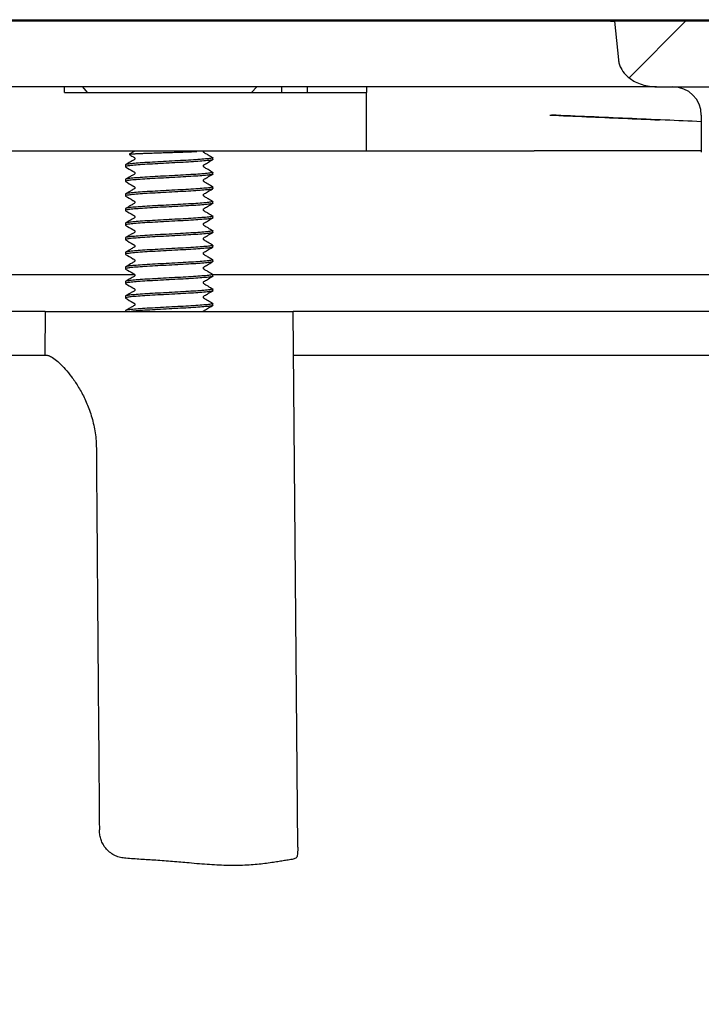
# Model space of a CAD drawing. Units: millimetres. Extents: x 5 to 290, y 5 to 205.
# Drawn here: x 69 to 84, y 57 to 79 of the extents above; entities that cross this region are included whole.
import ezdxf

# ---------------------------------------------------------------- set-up
doc = ezdxf.new("R2010")
doc.units = ezdxf.units.MM
doc.layers.add('DRAWINGS', color=7, linetype='Continuous')

msp = doc.modelspace()

# ---------------------------------------------------------------- hatches: boundary and pattern name
at = {"layer": 'DRAWINGS', "linetype": 'Continuous', "lineweight": 18}
h = msp.add_hatch(dxfattribs=at)
h.set_pattern_fill('ANSI33', color=256, style=0)
edge = h.paths.add_edge_path(flags=0)
edge.add_line((83.1088, 77.7835), (99.8124, 77.7835))
edge.add_spline(control_points=[(99.8124, 77.7835), (99.9244, 77.7835), (100.0378, 77.8006), (100.1443, 77.8349), (100.2418, 77.8663), (100.3361, 77.9128), (100.4182, 77.974), (100.4814, 78.0211), (100.5388, 78.078), (100.5838, 78.1426), (100.6197, 78.1942), (100.6484, 78.252), (100.6658, 78.3124), (100.6741, 78.3413), (100.6799, 78.371), (100.6829, 78.401)], knot_values=[0, 0, 0, 0, 0.0010076, 0.0010076, 0.0010076, 0.0019293, 0.0019293, 0.0019293, 0.0026365, 0.0026365, 0.0026365, 0.0031997, 0.0031997, 0.0031997, 0.0034665, 0.0034665, 0.0034665, 0.0034665], weights=[1, 1, 1, 1, 1, 1, 1, 1, 1, 1, 1, 1, 1, 1, 1, 1], degree=3, periodic=0)
edge.add_line((100.6829, 78.401), (100.772, 79.2835))
edge.add_line((100.772, 79.2835), (82.1492, 79.2835))
edge.add_line((82.1492, 79.2835), (82.2384, 78.401))
edge.add_spline(control_points=[(82.2384, 78.401), (82.2448, 78.3373), (82.2642, 78.2742), (82.293, 78.2171), (82.3216, 78.1603), (82.3599, 78.1078), (82.4037, 78.0617), (82.4664, 77.9959), (82.5421, 77.9412), (82.6228, 77.8991), (82.7232, 77.8467), (82.8344, 77.8121), (82.9464, 77.7955), (83.0001, 77.7875), (83.0545, 77.7835), (83.1088, 77.7835)], knot_values=[0, 0, 0, 0, 0.0005756, 0.0005756, 0.0005756, 0.0011453, 0.0011453, 0.0011453, 0.0019645, 0.0019645, 0.0019645, 0.0029866, 0.0029866, 0.0029866, 0.0034715, 0.0034715, 0.0034715, 0.0034715], weights=[1, 1, 1, 1, 1, 1, 1, 1, 1, 1, 1, 1, 1, 1, 1, 1], degree=3, periodic=0)
h = msp.add_hatch(dxfattribs=at)
h.set_pattern_fill('ANSI33', color=256, angle=90, style=0)
edge = h.paths.add_edge_path(flags=0)
edge.add_line((59.1923, 66.6504), (59.1923, 67.6504))
edge.add_line((59.1923, 67.6504), (58.9211, 67.6504))
edge.add_line((58.9211, 67.6504), (58.9211, 68.317))
edge.add_line((58.9211, 68.317), (59.1923, 68.317))
edge.add_line((59.1923, 68.317), (59.1923, 69.317))
edge.add_line((59.1923, 69.317), (58.9211, 69.317))
edge.add_line((58.9211, 69.317), (58.9211, 69.9837))
edge.add_line((58.9211, 69.9837), (59.1923, 69.9837))
edge.add_line((59.1923, 69.9837), (59.1923, 70.9837))
edge.add_line((59.1923, 70.9837), (58.9211, 70.9837))
edge.add_line((58.9211, 70.9837), (58.9211, 71.6504))
edge.add_line((58.9211, 71.6504), (59.1923, 71.6504))
edge.add_line((59.1923, 71.6504), (59.1923, 72.6502))
edge.add_line((59.1923, 72.6502), (58.319, 72.6502))
edge.add_line((58.319, 72.6502), (58.319, 73.4835))
edge.add_line((58.319, 73.4835), (58.1523, 73.4835))
edge.add_line((58.1523, 73.4835), (54.2948, 77.6202))
edge.add_arc((53.0759, 76.4835), 1.6667, 43, 90)
edge.add_line((53.0759, 78.1502), (49.009, 78.1502))
edge.add_line((49.009, 78.1502), (48.1757, 77.3168))
edge.add_line((48.1757, 77.3168), (48.1757, 76.8168))
edge.add_line((48.1757, 76.8168), (52.8585, 76.8168))
edge.add_arc((52.8585, 75.9835), 0.8333, 43, 90, ccw=False)
edge.add_line((53.4679, 76.5518), (56.9284, 72.8409))
edge.add_arc((56.319, 72.2726), 0.8333, 0, 43, ccw=False)
edge.add_line((57.1523, 72.2726), (57.1523, 71.6502))
edge.add_arc((58.4857, 71.6502), 1.3333, 180, 245.16541)
edge.add_line((57.9257, 70.4401), (57.9257, 65.3168))
edge.add_arc((59.259, 65.3168), 1.3333, 180, 270)
edge.add_line((59.259, 63.9835), (62.259, 63.9835))
edge.add_line((62.259, 63.9835), (62.259, 60.0155))
edge.add_arc((63.5923, 60.0155), 1.3333, 180, 255.81952)
edge.add_arc((62.7757, 56.7837), 2, 0.5, 75.81952, ccw=False)
edge.add_arc((68.7755, 56.8361), 4, 180.5, 265)
edge.add_line((68.4269, 52.8513), (69.8642, 52.7255))
edge.add_arc((69.8061, 52.0614), 0.6667, 0.51156, 85, ccw=False)
edge.add_line((70.4727, 52.0674), (70.5923, 38.6728))
edge.add_line((70.5923, 38.6728), (70.8117, 38.0147))
edge.add_arc((71.286, 38.1728), 0.5, 198.43495, 270)
edge.add_line((71.286, 37.6728), (71.9346, 37.6728))
edge.add_line((71.9346, 37.6728), (71.806, 52.0793))
edge.add_arc((69.8061, 52.0614), 2, 0.51156, 85)
edge.add_line((69.9804, 54.0538), (68.5431, 54.1795))
edge.add_arc((68.7755, 56.8361), 2.6667, 180.5, 265, ccw=False)
edge.add_arc((62.7757, 56.7837), 3.3333, 0.5, 73.85113)
edge.add_line((63.7028, 59.9855), (63.5923, 72.6502))
edge.add_line((63.5923, 72.6502), (62.3257, 72.6502))
edge.add_line((62.3257, 72.6502), (62.3257, 71.6504))
edge.add_line((62.3257, 71.6504), (62.5969, 71.6504))
edge.add_line((62.5969, 71.6504), (62.5969, 70.9837))
edge.add_line((62.5969, 70.9837), (62.3257, 70.9837))
edge.add_line((62.3257, 70.9837), (62.3257, 69.9837))
edge.add_line((62.3257, 69.9837), (62.5969, 69.9837))
edge.add_line((62.5969, 69.9837), (62.5969, 69.317))
edge.add_line((62.5969, 69.317), (62.3257, 69.317))
edge.add_line((62.3257, 69.317), (62.3257, 68.317))
edge.add_line((62.3257, 68.317), (62.5969, 68.317))
edge.add_line((62.5969, 68.317), (62.5969, 67.6504))
edge.add_line((62.5969, 67.6504), (62.3257, 67.6504))
edge.add_line((62.3257, 67.6504), (62.3257, 66.6504))
edge.add_line((62.3257, 66.6504), (62.5969, 66.6504))
edge.add_line((62.5969, 66.6504), (62.5969, 65.9837))
edge.add_line((62.5969, 65.9837), (62.3257, 65.9837))
edge.add_line((62.3257, 65.9837), (62.3257, 64.9837))
edge.add_line((62.3257, 64.9837), (62.5969, 64.9837))
edge.add_line((62.5969, 64.9837), (62.5969, 64.6504))
edge.add_line((62.5969, 64.6504), (61.9257, 64.6504))
edge.add_line((61.9257, 64.6504), (61.9257, 64.6502))
edge.add_line((61.9257, 64.6502), (59.5923, 64.6502))
edge.add_line((59.5923, 64.6502), (59.5923, 64.6504))
edge.add_line((59.5923, 64.6504), (58.9211, 64.6504))
edge.add_line((58.9211, 64.6504), (58.9211, 64.9837))
edge.add_line((58.9211, 64.9837), (59.1923, 64.9837))
edge.add_line((59.1923, 64.9837), (59.1923, 65.9837))
edge.add_line((59.1923, 65.9837), (58.9211, 65.9837))
edge.add_line((58.9211, 65.9837), (58.9211, 66.6504))
edge.add_line((58.9211, 66.6504), (59.1923, 66.6504))

# ---------------------------------------------------------------- linework, layer by layer
at = {"color": 7, "linetype": 'Continuous', "lineweight": 25}
for p, q in [((58.0923, 79.3168), (108.259, 79.3168)), ((81.1453, 79.2835), (63.8511, 79.2835)), ((81.7227, 79.2835), (81.1453, 79.2835)), ((82.0602, 79.2835), (81.7227, 79.2835)), ((82.0602, 79.2835), (82.1492, 79.2835)), ((82.1492, 79.2835), (82.2384, 78.401)), ((100.772, 79.2835), (82.1492, 79.2835)), ((81.1453, 77.7835), (63.8511, 77.7835)), ((69.5757, 77.6502), (69.5757, 77.7835)), ((69.5757, 77.6502), (70.0256, 77.6502)), ((70.1016, 77.6502), (69.993, 77.7835)), ((70.0256, 77.6502), (74.0478, 77.6502)), ((73.9762, 77.7835), (73.8542, 77.6502)), ((74.0478, 77.6502), (76.072, 77.6502)), ((74.537, 77.7835), (74.537, 77.6502)), ((75.1288, 77.6502), (75.1288, 77.7835)), ((76.072, 77.6502), (76.4824, 77.6502)), ((76.4819, 77.7835), (76.4819, 77.6502)), ((76.4824, 76.3168), (76.4824, 77.6502)), ((82.3653, 77.7835), (81.1453, 77.7835)), ((83.1088, 77.7835), (82.3653, 77.7835)), ((83.1088, 77.7835), (99.8124, 77.7835)), ((84.1341, 77.1335), (84.1341, 76.2885)), ((67.7156, 76.3168), (70.0256, 76.3168)), ((70.0256, 76.3168), (74.0478, 76.3168)), ((71.1658, 76.3064), (71.0536, 76.2416)), ((74.0478, 76.3168), (76.072, 76.3168)), ((76.072, 76.3168), (76.4824, 76.3168)), ((76.4824, 76.3168), (76.7444, 76.3168)), ((76.7444, 76.3168), (80.3117, 76.3168)), ((72.9673, 76.1222), (72.9673, 76.1639)), ((70.9673, 75.9972), (70.9673, 75.9556)), ((70.9673, 75.6639), (70.9673, 75.6222)), ((72.9673, 75.7889), (72.9673, 75.8306)), ((72.9673, 75.4556), (72.9673, 75.4972)), ((70.9673, 75.3306), (70.9673, 75.2889)), ((72.9673, 75.1222), (72.9673, 75.1639)), ((70.9673, 74.9972), (70.9673, 74.9556)), ((72.9673, 74.7889), (72.9673, 74.8306)), ((70.9673, 74.6639), (70.9673, 74.6222)), ((72.9673, 74.4556), (72.9673, 74.4972)), ((70.9673, 74.3306), (70.9673, 74.2889)), ((72.9673, 74.1222), (72.9673, 74.1639)), ((70.9673, 73.9972), (70.9673, 73.9556)), ((72.9673, 73.7889), (72.9673, 73.8306)), ((70.9673, 73.6639), (70.9673, 73.6222)), ((71.1783, 73.4835), (61.6852, 73.4835)), ((72.9673, 73.4556), (72.9673, 73.4972)), ((93.5525, 73.4835), (72.9673, 73.4835)), ((70.9673, 73.3306), (70.9673, 73.2889)), ((72.9673, 73.1222), (72.9673, 73.1639)), ((70.9673, 72.9972), (70.9673, 72.9556)), ((72.9673, 72.7889), (72.9673, 72.8306)), ((69.134, 72.6502), (63.5923, 72.6502)), ((69.134, 72.6502), (69.1253, 71.6502)), ((69.134, 72.6502), (74.8007, 72.6502)), ((70.9673, 72.6639), (70.9673, 72.6502)), ((74.9075, 60.4074), (74.8007, 72.6502)), ((91.5507, 72.6502), (74.8007, 72.6502)), ((63.601, 71.6502), (69.165, 71.6502)), ((74.8094, 71.6502), (91.5419, 71.6502))]:
    msp.add_line(p, q, dxfattribs=at)
at = {"color": 7, "linetype": 'Continuous', "lineweight": 25, "flags": 128}
msp.add_lwpolyline([(71.1772, 76.3168), (71.1733, 76.3122), (71.1658, 76.3064)], dxfattribs=at)
at = {"color": 7, "linetype": 'Continuous', "lineweight": 25}
msp.add_arc((83.4841, 77.1335), 0.65, 0, 90, dxfattribs=at)
for points, knots in [([(82.2384, 78.401), (82.2435, 78.3692), (82.2537, 78.3056), (82.3028, 78.1866), (82.387, 78.0705), (82.5044, 77.9685), (82.6307, 77.8902), (82.7789, 77.8297), (82.9432, 77.7905), (83.0545, 77.7858), (83.1088, 77.7835)], [0, 0, 0, 0, 0.0829347, 0.1659468, 0.3302096, 0.4480594, 0.5660419, 0.7128214, 0.8597044, 1, 1, 1, 1]), ([(80.6692, 77.1364), (80.9488, 77.1242), (81.5079, 77.0999), (82.3442, 77.0635), (82.9003, 77.0392), (83.1756, 77.0272)], [0, 0, 0, 0, 0.3355684, 0.6711368, 1, 1, 1, 1]), ([(84.1341, 76.9847), (83.8589, 76.9969), (83.2956, 77.0219), (82.4421, 77.0597), (81.5751, 77.098), (80.9981, 77.1235), (80.7096, 77.1362)], [0, 0, 0, 0, 0.24087455, 0.49294499, 0.7464725, 1, 1, 1, 1]), ([(71.0543, 76.2404), (71.0565, 76.2415), (71.0616, 76.2441), (71.1006, 76.2484), (71.1637, 76.2529), (71.2512, 76.2572), (71.3574, 76.2618), (71.4804, 76.2665), (71.6134, 76.2711), (71.7564, 76.2755), (71.9017, 76.2799), (72.0478, 76.2846), (72.1867, 76.2893), (72.3184, 76.2939), (72.4317, 76.298), (72.5288, 76.3022), (72.5782, 76.305), (72.6032, 76.3064)], [0, 0, 0, 0, 0.0539338, 0.1246201, 0.1973569, 0.2680448, 0.3409304, 0.4092878, 0.4796577, 0.5475289, 0.6174446, 0.6838167, 0.7521958, 0.8172628, 0.8842331, 0.9414227, 1, 1, 1, 1]), ([(72.9656, 76.1608), (72.9303, 76.1814), (72.8723, 76.2153), (72.808, 76.2538), (72.7794, 76.2717), (72.771, 76.2773), (72.7684, 76.2793), (72.7658, 76.2813), (72.763, 76.2837), (72.7607, 76.2861), (72.7589, 76.2882), (72.7576, 76.2898), (72.7564, 76.2915), (72.7549, 76.2939), (72.7532, 76.2972), (72.7518, 76.3013), (72.7506, 76.3076), (72.751, 76.3127), (72.7514, 76.3186), (72.7534, 76.3219), (72.7538, 76.3225)], [0, 0, 0, 0, 0.38272776, 0.62957453, 0.70703647, 0.73699852, 0.7633242, 0.78551703, 0.80357025, 0.81826877, 0.82479091, 0.83104587, 0.83729486, 0.84379592, 0.85836926, 0.87610996, 0.89771669, 0.95380185, 0.99094584, 1, 1, 1, 1]), ([(84.1341, 76.3168), (84.0826, 76.3168), (83.7262, 76.3168), (83.0635, 76.3168), (82.146, 76.3168), (81.2277, 76.3168), (80.617, 76.3168), (80.3117, 76.3168)], [0, 0, 0, 0, 0.0404678, 0.2796165, 0.5187653, 0.7593826, 1, 1, 1, 1]), ([(72.9671, 76.1222), (72.9672, 76.1222), (72.9786, 76.1175), (72.939, 76.1085), (72.8448, 76.0949), (72.6822, 76.0804), (72.4731, 76.0668), (72.2291, 76.0533), (71.9673, 76.0387), (71.7056, 76.0252), (71.4615, 76.0116), (71.2523, 75.9971), (71.0906, 75.9835), (70.9934, 75.97), (70.9555, 75.9588), (70.9733, 75.9528), (70.9772, 75.9515)], [0, 0, 0, 0, 0.0004679, 0.0813311, 0.1621944, 0.2444694, 0.3253326, 0.4061959, 0.4884709, 0.5693342, 0.6501974, 0.7324724, 0.8133357, 0.8941989, 0.9764739, 1, 1, 1, 1]), ([(72.9671, 76.1639), (72.9672, 76.1639), (72.9786, 76.1591), (72.939, 76.1502), (72.8448, 76.1366), (72.6822, 76.1221), (72.4731, 76.1085), (72.2291, 76.0949), (71.9673, 76.0804), (71.7055, 76.0668), (71.4616, 76.0533), (71.2518, 76.0387), (71.0923, 76.0252), (70.9873, 76.0116), (70.9741, 76.002), (70.9675, 75.9972)], [0, 0, 0, 0, 0.0004794, 0.0833306, 0.1661817, 0.2504794, 0.3333306, 0.4161817, 0.5004794, 0.5833306, 0.6661817, 0.7504794, 0.8333306, 0.9161817, 1, 1, 1, 1]), ([(71.0519, 76.2375), (71.0811, 76.2205), (71.1171, 76.1996), (71.154, 76.1784), (71.1639, 76.1727), (71.1731, 76.1679), (71.1786, 76.1621), (71.1844, 76.1485), (71.1836, 76.1344), (71.177, 76.1199), (71.1419, 76.1015), (71.0717, 76.0601), (71.0091, 76.0239), (70.9715, 76.0022)], [0, 0, 0, 0, 0.20458311, 0.25196156, 0.26867324, 0.28154397, 0.3410765, 0.38397166, 0.4353605, 0.49403528, 0.55836376, 0.73488768, 1, 1, 1, 1]), ([(72.9656, 75.8275), (72.9303, 75.8481), (72.8723, 75.882), (72.808, 75.9205), (72.7794, 75.9384), (72.771, 75.944), (72.7684, 75.9459), (72.7658, 75.948), (72.763, 75.9504), (72.7607, 75.9528), (72.7589, 75.9548), (72.7576, 75.9564), (72.7564, 75.9581), (72.7549, 75.9606), (72.7532, 75.9639), (72.7518, 75.9679), (72.7506, 75.9742), (72.7507, 75.9793), (72.7523, 75.9877), (72.7629, 76.0069), (72.7982, 76.0201), (72.8633, 76.0606), (72.9175, 76.0919), (72.9561, 76.1143)], [0, 0, 0, 0, 0.2068823, 0.3403145, 0.3821863, 0.3983822, 0.4126125, 0.4246088, 0.4343674, 0.4423126, 0.4458381, 0.4492192, 0.4525971, 0.4561112, 0.4639888, 0.4735785, 0.4852579, 0.5155746, 0.5356527, 0.5620236, 0.650611, 0.7503838, 1, 1, 1, 1]), ([(70.9703, 75.9515), (71.027, 75.9185), (71.0905, 75.8815), (71.154, 75.8451), (71.1639, 75.8394), (71.1731, 75.8345), (71.1786, 75.8288), (71.1844, 75.8151), (71.1836, 75.8011), (71.177, 75.7866), (71.1419, 75.7681), (71.0717, 75.7267), (71.0091, 75.6906), (70.9715, 75.6689)], [0, 0, 0, 0, 0.3330492, 0.3727756, 0.3867883, 0.3975803, 0.4474978, 0.4834651, 0.5265542, 0.5757526, 0.6296915, 0.7777054, 1, 1, 1, 1]), ([(72.9671, 75.7889), (72.9672, 75.7889), (72.9786, 75.7841), (72.939, 75.7752), (72.8448, 75.7616), (72.6822, 75.7471), (72.4731, 75.7335), (72.2291, 75.7199), (71.9673, 75.7054), (71.7056, 75.6918), (71.4615, 75.6783), (71.2523, 75.6637), (71.0906, 75.6502), (70.9934, 75.6366), (70.9555, 75.6254), (70.9733, 75.6195), (70.9772, 75.6182)], [0, 0, 0, 0, 0.0004679, 0.0813311, 0.1621944, 0.2444694, 0.3253326, 0.4061959, 0.4884709, 0.5693342, 0.6501974, 0.7324724, 0.8133357, 0.8941989, 0.9764739, 1, 1, 1, 1]), ([(72.9671, 75.8306), (72.9672, 75.8305), (72.9786, 75.8258), (72.939, 75.8169), (72.8448, 75.8033), (72.6822, 75.7887), (72.4731, 75.7752), (72.2291, 75.7616), (71.9673, 75.7471), (71.7055, 75.7335), (71.4616, 75.7199), (71.2518, 75.7054), (71.0923, 75.6919), (70.9873, 75.6783), (70.9741, 75.6687), (70.9675, 75.6639)], [0, 0, 0, 0, 0.0004794, 0.0833306, 0.1661817, 0.2504794, 0.3333306, 0.4161817, 0.5004794, 0.5833306, 0.6661817, 0.7504794, 0.8333306, 0.9161817, 1, 1, 1, 1]), ([(70.9703, 75.6181), (71.027, 75.5851), (71.0905, 75.5482), (71.154, 75.5117), (71.1639, 75.5061), (71.1731, 75.5012), (71.1786, 75.4954), (71.1844, 75.4818), (71.1836, 75.4677), (71.177, 75.4532), (71.1419, 75.4348), (71.0717, 75.3934), (71.0091, 75.3573), (70.9715, 75.3356)], [0, 0, 0, 0, 0.3330492, 0.3727756, 0.3867883, 0.3975803, 0.4474978, 0.4834651, 0.5265542, 0.5757526, 0.6296915, 0.7777054, 1, 1, 1, 1]), ([(72.9656, 75.4941), (72.9303, 75.5147), (72.8723, 75.5487), (72.808, 75.5871), (72.7794, 75.6051), (72.771, 75.6106), (72.7684, 75.6126), (72.7658, 75.6147), (72.763, 75.617), (72.7607, 75.6194), (72.7589, 75.6215), (72.7576, 75.6231), (72.7564, 75.6248), (72.7549, 75.6272), (72.7532, 75.6306), (72.7518, 75.6346), (72.7506, 75.6409), (72.7507, 75.6459), (72.7523, 75.6543), (72.7629, 75.6736), (72.7982, 75.6867), (72.8633, 75.7272), (72.9175, 75.7586), (72.9561, 75.7809)], [0, 0, 0, 0, 0.20688228, 0.34031453, 0.38218634, 0.39838223, 0.4126125, 0.42460876, 0.43436737, 0.44231261, 0.44583813, 0.44921923, 0.4525971, 0.45611123, 0.4639888, 0.47357848, 0.48525793, 0.51557459, 0.53565265, 0.5620236, 0.650611, 0.75038385, 1, 1, 1, 1]), ([(72.9671, 75.4556), (72.9672, 75.4555), (72.9786, 75.4508), (72.939, 75.4419), (72.8448, 75.4283), (72.6822, 75.4137), (72.4731, 75.4002), (72.2291, 75.3866), (71.9673, 75.3721), (71.7056, 75.3585), (71.4615, 75.3449), (71.2523, 75.3304), (71.0906, 75.3168), (70.9934, 75.3033), (70.9555, 75.2921), (70.9733, 75.2862), (70.9772, 75.2849)], [0, 0, 0, 0, 0.0004679, 0.0813311, 0.1621944, 0.2444694, 0.3253326, 0.4061959, 0.4884709, 0.5693342, 0.6501974, 0.7324724, 0.8133357, 0.8941989, 0.9764739, 1, 1, 1, 1]), ([(72.9671, 75.4972), (72.9672, 75.4972), (72.9786, 75.4925), (72.939, 75.4835), (72.8448, 75.4699), (72.6822, 75.4554), (72.4731, 75.4418), (72.2291, 75.4283), (71.9673, 75.4137), (71.7055, 75.4002), (71.4616, 75.3866), (71.2518, 75.3721), (71.0923, 75.3585), (70.9873, 75.3449), (70.9741, 75.3354), (70.9675, 75.3306)], [0, 0, 0, 0, 0.0004794, 0.0833306, 0.1661817, 0.2504794, 0.3333306, 0.4161817, 0.5004794, 0.5833306, 0.6661817, 0.7504794, 0.8333306, 0.9161817, 1, 1, 1, 1]), ([(72.9656, 75.1608), (72.9303, 75.1814), (72.8723, 75.2153), (72.808, 75.2538), (72.7794, 75.2717), (72.771, 75.2773), (72.7684, 75.2793), (72.7658, 75.2813), (72.763, 75.2837), (72.7607, 75.2861), (72.7589, 75.2882), (72.7576, 75.2898), (72.7564, 75.2915), (72.7549, 75.2939), (72.7532, 75.2972), (72.7518, 75.3013), (72.7506, 75.3076), (72.7507, 75.3126), (72.7523, 75.321), (72.7629, 75.3402), (72.7982, 75.3534), (72.8633, 75.3939), (72.9175, 75.4252), (72.9561, 75.4476)], [0, 0, 0, 0, 0.20688228, 0.34031453, 0.38218634, 0.39838223, 0.4126125, 0.42460876, 0.43436737, 0.44231261, 0.44583813, 0.44921923, 0.4525971, 0.45611123, 0.4639888, 0.47357848, 0.48525793, 0.51557459, 0.53565265, 0.5620236, 0.650611, 0.75038385, 1, 1, 1, 1]), ([(72.9671, 75.1639), (72.9672, 75.1639), (72.9786, 75.1591), (72.939, 75.1502), (72.8448, 75.1366), (72.6822, 75.1221), (72.4731, 75.1085), (72.2291, 75.0949), (71.9673, 75.0804), (71.7055, 75.0668), (71.4616, 75.0533), (71.2518, 75.0387), (71.0923, 75.0252), (70.9873, 75.0116), (70.9741, 75.002), (70.9675, 74.9972)], [0, 0, 0, 0, 0.0004794, 0.0833306, 0.1661817, 0.2504794, 0.3333306, 0.4161817, 0.5004794, 0.5833306, 0.6661817, 0.7504794, 0.8333306, 0.9161817, 1, 1, 1, 1]), ([(70.9703, 75.2848), (71.027, 75.2518), (71.0905, 75.2149), (71.154, 75.1784), (71.1639, 75.1727), (71.1731, 75.1679), (71.1786, 75.1621), (71.1844, 75.1485), (71.1836, 75.1344), (71.177, 75.1199), (71.1419, 75.1015), (71.0717, 75.0601), (71.0091, 75.0239), (70.9715, 75.0022)], [0, 0, 0, 0, 0.3330492, 0.3727756, 0.3867883, 0.3975803, 0.4474978, 0.4834651, 0.5265542, 0.5757526, 0.6296915, 0.7777054, 1, 1, 1, 1]), ([(72.9671, 75.1222), (72.9672, 75.1222), (72.9786, 75.1175), (72.939, 75.1085), (72.8448, 75.0949), (72.6822, 75.0804), (72.4731, 75.0668), (72.2291, 75.0533), (71.9673, 75.0387), (71.7056, 75.0252), (71.4615, 75.0116), (71.2523, 74.9971), (71.0906, 74.9835), (70.9934, 74.97), (70.9555, 74.9588), (70.9733, 74.9528), (70.9772, 74.9515)], [0, 0, 0, 0, 0.0004679, 0.0813311, 0.1621944, 0.2444694, 0.3253326, 0.4061959, 0.4884709, 0.5693342, 0.6501974, 0.7324724, 0.8133357, 0.8941989, 0.9764739, 1, 1, 1, 1]), ([(70.9703, 74.9515), (71.027, 74.9185), (71.0905, 74.8815), (71.154, 74.8451), (71.1639, 74.8394), (71.1731, 74.8345), (71.1786, 74.8288), (71.1844, 74.8151), (71.1836, 74.8011), (71.177, 74.7866), (71.1419, 74.7681), (71.0717, 74.7267), (71.0091, 74.6906), (70.9715, 74.6689)], [0, 0, 0, 0, 0.3330492, 0.3727756, 0.3867883, 0.3975803, 0.4474978, 0.4834651, 0.5265542, 0.5757526, 0.6296915, 0.7777054, 1, 1, 1, 1]), ([(72.9656, 74.8275), (72.9303, 74.8481), (72.8723, 74.882), (72.808, 74.9205), (72.7794, 74.9384), (72.771, 74.944), (72.7684, 74.9459), (72.7658, 74.948), (72.763, 74.9504), (72.7607, 74.9528), (72.7589, 74.9548), (72.7576, 74.9564), (72.7564, 74.9581), (72.7549, 74.9606), (72.7532, 74.9639), (72.7518, 74.9679), (72.7506, 74.9742), (72.7507, 74.9793), (72.7523, 74.9877), (72.7629, 75.0069), (72.7982, 75.0201), (72.8633, 75.0606), (72.9175, 75.0919), (72.9561, 75.1143)], [0, 0, 0, 0, 0.2068823, 0.3403145, 0.3821863, 0.3983822, 0.4126125, 0.4246088, 0.4343674, 0.4423126, 0.4458381, 0.4492192, 0.4525971, 0.4561112, 0.4639888, 0.4735785, 0.4852579, 0.5155746, 0.5356527, 0.5620236, 0.650611, 0.7503838, 1, 1, 1, 1]), ([(72.9671, 74.7889), (72.9672, 74.7889), (72.9786, 74.7841), (72.939, 74.7752), (72.8448, 74.7616), (72.6822, 74.7471), (72.4731, 74.7335), (72.2291, 74.7199), (71.9673, 74.7054), (71.7056, 74.6918), (71.4615, 74.6783), (71.2523, 74.6637), (71.0906, 74.6502), (70.9934, 74.6366), (70.9555, 74.6254), (70.9733, 74.6195), (70.9772, 74.6182)], [0, 0, 0, 0, 0.0004679, 0.0813311, 0.1621944, 0.2444694, 0.3253326, 0.4061959, 0.4884709, 0.5693342, 0.6501974, 0.7324724, 0.8133357, 0.8941989, 0.9764739, 1, 1, 1, 1]), ([(72.9671, 74.8306), (72.9672, 74.8305), (72.9786, 74.8258), (72.939, 74.8169), (72.8448, 74.8033), (72.6822, 74.7887), (72.4731, 74.7752), (72.2291, 74.7616), (71.9673, 74.7471), (71.7055, 74.7335), (71.4616, 74.7199), (71.2518, 74.7054), (71.0923, 74.6919), (70.9873, 74.6783), (70.9741, 74.6687), (70.9675, 74.6639)], [0, 0, 0, 0, 0.0004794, 0.0833306, 0.1661817, 0.2504794, 0.3333306, 0.4161817, 0.5004794, 0.5833306, 0.6661817, 0.7504794, 0.8333306, 0.9161817, 1, 1, 1, 1]), ([(72.9656, 74.4941), (72.9303, 74.5147), (72.8723, 74.5487), (72.808, 74.5871), (72.7794, 74.6051), (72.771, 74.6106), (72.7684, 74.6126), (72.7658, 74.6147), (72.763, 74.617), (72.7607, 74.6194), (72.7589, 74.6215), (72.7576, 74.6231), (72.7564, 74.6248), (72.7549, 74.6272), (72.7532, 74.6306), (72.7518, 74.6346), (72.7506, 74.6409), (72.7507, 74.6459), (72.7523, 74.6543), (72.7629, 74.6736), (72.7982, 74.6867), (72.8633, 74.7272), (72.9175, 74.7586), (72.9561, 74.7809)], [0, 0, 0, 0, 0.2068823, 0.3403145, 0.3821863, 0.3983822, 0.4126125, 0.4246088, 0.4343674, 0.4423126, 0.4458381, 0.4492192, 0.4525971, 0.4561112, 0.4639888, 0.4735785, 0.4852579, 0.5155746, 0.5356527, 0.5620236, 0.650611, 0.7503838, 1, 1, 1, 1]), ([(72.9671, 74.4972), (72.9672, 74.4972), (72.9786, 74.4925), (72.939, 74.4835), (72.8448, 74.4699), (72.6822, 74.4554), (72.4731, 74.4418), (72.2291, 74.4283), (71.9673, 74.4137), (71.7055, 74.4002), (71.4616, 74.3866), (71.2518, 74.3721), (71.0923, 74.3585), (70.9873, 74.3449), (70.9741, 74.3354), (70.9675, 74.3306)], [0, 0, 0, 0, 0.00047938, 0.08333056, 0.16618174, 0.25047938, 0.33333056, 0.41618174, 0.50047938, 0.58333056, 0.66618174, 0.75047938, 0.83333056, 0.91618174, 1, 1, 1, 1]), ([(70.9703, 74.6181), (71.027, 74.5851), (71.0905, 74.5482), (71.154, 74.5117), (71.1639, 74.5061), (71.1731, 74.5012), (71.1786, 74.4954), (71.1844, 74.4818), (71.1836, 74.4677), (71.177, 74.4532), (71.1419, 74.4348), (71.0717, 74.3934), (71.0091, 74.3573), (70.9715, 74.3356)], [0, 0, 0, 0, 0.3330492, 0.3727756, 0.3867883, 0.3975803, 0.4474978, 0.4834651, 0.5265542, 0.5757526, 0.6296915, 0.7777054, 1, 1, 1, 1]), ([(72.9671, 74.4556), (72.9672, 74.4555), (72.9786, 74.4508), (72.939, 74.4419), (72.8448, 74.4283), (72.6822, 74.4137), (72.4731, 74.4002), (72.2291, 74.3866), (71.9673, 74.3721), (71.7056, 74.3585), (71.4615, 74.3449), (71.2523, 74.3304), (71.0906, 74.3168), (70.9934, 74.3033), (70.9555, 74.2921), (70.9733, 74.2862), (70.9772, 74.2849)], [0, 0, 0, 0, 0.0004679, 0.0813311, 0.1621944, 0.2444694, 0.3253326, 0.4061959, 0.4884709, 0.5693342, 0.6501974, 0.7324724, 0.8133357, 0.8941989, 0.9764739, 1, 1, 1, 1]), ([(70.9703, 74.2848), (71.027, 74.2518), (71.0905, 74.2149), (71.154, 74.1784), (71.1639, 74.1727), (71.1731, 74.1679), (71.1786, 74.1621), (71.1844, 74.1485), (71.1836, 74.1344), (71.177, 74.1199), (71.1419, 74.1015), (71.0717, 74.0601), (71.0091, 74.0239), (70.9715, 74.0022)], [0, 0, 0, 0, 0.3330492, 0.3727756, 0.3867883, 0.3975803, 0.4474978, 0.4834651, 0.5265542, 0.5757526, 0.6296915, 0.7777054, 1, 1, 1, 1]), ([(72.9656, 74.1608), (72.9303, 74.1814), (72.8723, 74.2153), (72.808, 74.2538), (72.7794, 74.2717), (72.771, 74.2773), (72.7684, 74.2793), (72.7658, 74.2813), (72.763, 74.2837), (72.7607, 74.2861), (72.7589, 74.2882), (72.7576, 74.2898), (72.7564, 74.2915), (72.7549, 74.2939), (72.7532, 74.2972), (72.7518, 74.3013), (72.7506, 74.3076), (72.7507, 74.3126), (72.7523, 74.321), (72.7629, 74.3402), (72.7982, 74.3534), (72.8633, 74.3939), (72.9175, 74.4252), (72.9561, 74.4476)], [0, 0, 0, 0, 0.2068823, 0.3403145, 0.3821863, 0.3983822, 0.4126125, 0.4246088, 0.4343674, 0.4423126, 0.4458381, 0.4492192, 0.4525971, 0.4561112, 0.4639888, 0.4735785, 0.4852579, 0.5155746, 0.5356527, 0.5620236, 0.650611, 0.7503838, 1, 1, 1, 1]), ([(72.9671, 74.1222), (72.9672, 74.1222), (72.9786, 74.1175), (72.939, 74.1085), (72.8448, 74.0949), (72.6822, 74.0804), (72.4731, 74.0668), (72.2291, 74.0533), (71.9673, 74.0387), (71.7056, 74.0252), (71.4615, 74.0116), (71.2523, 73.9971), (71.0906, 73.9835), (70.9934, 73.97), (70.9555, 73.9588), (70.9733, 73.9528), (70.9772, 73.9515)], [0, 0, 0, 0, 0.0004679, 0.0813311, 0.1621944, 0.2444694, 0.3253326, 0.4061959, 0.4884709, 0.5693342, 0.6501974, 0.7324724, 0.8133357, 0.8941989, 0.9764739, 1, 1, 1, 1]), ([(72.9671, 74.1639), (72.9672, 74.1639), (72.9786, 74.1591), (72.939, 74.1502), (72.8448, 74.1366), (72.6822, 74.1221), (72.4731, 74.1085), (72.2291, 74.0949), (71.9673, 74.0804), (71.7055, 74.0668), (71.4616, 74.0533), (71.2518, 74.0387), (71.0923, 74.0252), (70.9873, 74.0116), (70.9741, 74.002), (70.9675, 73.9972)], [0, 0, 0, 0, 0.0004794, 0.0833306, 0.1661817, 0.2504794, 0.3333306, 0.4161817, 0.5004794, 0.5833306, 0.6661817, 0.7504794, 0.8333306, 0.9161817, 1, 1, 1, 1]), ([(72.9656, 73.8275), (72.9303, 73.8481), (72.8723, 73.882), (72.808, 73.9205), (72.7794, 73.9384), (72.771, 73.944), (72.7684, 73.9459), (72.7658, 73.948), (72.763, 73.9504), (72.7607, 73.9528), (72.7589, 73.9548), (72.7576, 73.9564), (72.7564, 73.9581), (72.7549, 73.9606), (72.7532, 73.9639), (72.7518, 73.9679), (72.7506, 73.9742), (72.7507, 73.9793), (72.7523, 73.9877), (72.7629, 74.0069), (72.7982, 74.0201), (72.8633, 74.0606), (72.9175, 74.0919), (72.9561, 74.1143)], [0, 0, 0, 0, 0.2068823, 0.3403145, 0.3821863, 0.3983822, 0.4126125, 0.4246088, 0.4343674, 0.4423126, 0.4458381, 0.4492192, 0.4525971, 0.4561112, 0.4639888, 0.4735785, 0.4852579, 0.5155746, 0.5356527, 0.5620236, 0.650611, 0.7503838, 1, 1, 1, 1]), ([(72.9671, 73.8306), (72.9672, 73.8305), (72.9786, 73.8258), (72.939, 73.8169), (72.8448, 73.8033), (72.6822, 73.7887), (72.4731, 73.7752), (72.2291, 73.7616), (71.9673, 73.7471), (71.7055, 73.7335), (71.4616, 73.7199), (71.2518, 73.7054), (71.0923, 73.6919), (70.9873, 73.6783), (70.9741, 73.6687), (70.9675, 73.6639)], [0, 0, 0, 0, 0.0004794, 0.0833306, 0.1661817, 0.2504794, 0.3333306, 0.4161817, 0.5004794, 0.5833306, 0.6661817, 0.7504794, 0.8333306, 0.9161817, 1, 1, 1, 1]), ([(70.9703, 73.9515), (71.027, 73.9185), (71.0905, 73.8815), (71.154, 73.8451), (71.1639, 73.8394), (71.1731, 73.8345), (71.1786, 73.8288), (71.1844, 73.8151), (71.1836, 73.8011), (71.177, 73.7866), (71.1419, 73.7681), (71.0717, 73.7267), (71.0091, 73.6906), (70.9715, 73.6689)], [0, 0, 0, 0, 0.3330492, 0.3727756, 0.3867883, 0.3975803, 0.4474978, 0.4834651, 0.5265542, 0.5757526, 0.6296915, 0.7777054, 1, 1, 1, 1]), ([(72.9671, 73.7889), (72.9672, 73.7889), (72.9786, 73.7841), (72.939, 73.7752), (72.8448, 73.7616), (72.6822, 73.7471), (72.4731, 73.7335), (72.2291, 73.7199), (71.9673, 73.7054), (71.7056, 73.6918), (71.4615, 73.6783), (71.2523, 73.6637), (71.0906, 73.6502), (70.9934, 73.6366), (70.9555, 73.6254), (70.9733, 73.6195), (70.9772, 73.6182)], [0, 0, 0, 0, 0.0004679, 0.0813311, 0.1621944, 0.2444694, 0.3253326, 0.4061959, 0.4884709, 0.5693342, 0.6501974, 0.7324724, 0.8133357, 0.8941989, 0.9764739, 1, 1, 1, 1]), ([(70.9703, 73.6181), (71.027, 73.5851), (71.0905, 73.5482), (71.154, 73.5117), (71.1639, 73.5061), (71.1731, 73.5012), (71.1786, 73.4954), (71.1844, 73.4818), (71.1836, 73.4677), (71.177, 73.4532), (71.1419, 73.4348), (71.0717, 73.3934), (71.0091, 73.3573), (70.9715, 73.3356)], [0, 0, 0, 0, 0.33304918, 0.37277564, 0.38678825, 0.39758025, 0.44749782, 0.48346507, 0.52655421, 0.57575256, 0.62969148, 0.7777054, 1, 1, 1, 1]), ([(72.9656, 73.4941), (72.9303, 73.5147), (72.8723, 73.5487), (72.808, 73.5871), (72.7794, 73.6051), (72.771, 73.6106), (72.7684, 73.6126), (72.7658, 73.6147), (72.763, 73.617), (72.7607, 73.6194), (72.7589, 73.6215), (72.7576, 73.6231), (72.7564, 73.6248), (72.7549, 73.6272), (72.7532, 73.6306), (72.7518, 73.6346), (72.7506, 73.6409), (72.7507, 73.6459), (72.7523, 73.6543), (72.7629, 73.6736), (72.7982, 73.6867), (72.8633, 73.7272), (72.9175, 73.7586), (72.9561, 73.7809)], [0, 0, 0, 0, 0.2068823, 0.3403145, 0.3821863, 0.3983822, 0.4126125, 0.4246088, 0.4343674, 0.4423126, 0.4458381, 0.4492192, 0.4525971, 0.4561112, 0.4639888, 0.4735785, 0.4852579, 0.5155746, 0.5356527, 0.5620236, 0.650611, 0.7503838, 1, 1, 1, 1]), ([(72.9671, 73.4556), (72.9672, 73.4555), (72.9786, 73.4508), (72.939, 73.4419), (72.8448, 73.4283), (72.6822, 73.4137), (72.4731, 73.4002), (72.2291, 73.3866), (71.9673, 73.3721), (71.7056, 73.3585), (71.4615, 73.3449), (71.2523, 73.3304), (71.0906, 73.3168), (70.9934, 73.3033), (70.9555, 73.2921), (70.9733, 73.2862), (70.9772, 73.2849)], [0, 0, 0, 0, 0.0004679, 0.0813311, 0.1621944, 0.2444694, 0.3253326, 0.4061959, 0.4884709, 0.5693342, 0.6501974, 0.7324724, 0.8133357, 0.8941989, 0.9764739, 1, 1, 1, 1]), ([(72.9671, 73.4972), (72.9672, 73.4972), (72.9786, 73.4925), (72.939, 73.4835), (72.8448, 73.4699), (72.6822, 73.4554), (72.4731, 73.4418), (72.2291, 73.4283), (71.9673, 73.4137), (71.7055, 73.4002), (71.4616, 73.3866), (71.2518, 73.3721), (71.0923, 73.3585), (70.9873, 73.3449), (70.9741, 73.3354), (70.9675, 73.3306)], [0, 0, 0, 0, 0.0004794, 0.0833306, 0.1661817, 0.2504794, 0.3333306, 0.4161817, 0.5004794, 0.5833306, 0.6661817, 0.7504794, 0.8333306, 0.9161817, 1, 1, 1, 1]), ([(72.9656, 73.1608), (72.9303, 73.1814), (72.8723, 73.2153), (72.808, 73.2538), (72.7794, 73.2717), (72.771, 73.2773), (72.7684, 73.2793), (72.7658, 73.2813), (72.763, 73.2837), (72.7607, 73.2861), (72.7589, 73.2882), (72.7576, 73.2898), (72.7564, 73.2915), (72.7549, 73.2939), (72.7532, 73.2972), (72.7518, 73.3013), (72.7506, 73.3076), (72.7507, 73.3126), (72.7523, 73.321), (72.7629, 73.3402), (72.7982, 73.3534), (72.8633, 73.3939), (72.9175, 73.4252), (72.9561, 73.4476)], [0, 0, 0, 0, 0.2068823, 0.3403145, 0.3821863, 0.3983822, 0.4126125, 0.4246088, 0.4343674, 0.4423126, 0.4458381, 0.4492192, 0.4525971, 0.4561112, 0.4639888, 0.4735785, 0.4852579, 0.5155746, 0.5356527, 0.5620236, 0.650611, 0.7503838, 1, 1, 1, 1]), ([(72.9671, 73.1639), (72.9672, 73.1639), (72.9786, 73.1591), (72.939, 73.1502), (72.8448, 73.1366), (72.6822, 73.1221), (72.4731, 73.1085), (72.2291, 73.0949), (71.9673, 73.0804), (71.7055, 73.0668), (71.4616, 73.0533), (71.2518, 73.0387), (71.0923, 73.0252), (70.9873, 73.0116), (70.9741, 73.002), (70.9675, 72.9972)], [0, 0, 0, 0, 0.0004794, 0.0833306, 0.1661817, 0.2504794, 0.3333306, 0.4161817, 0.5004794, 0.5833306, 0.6661817, 0.7504794, 0.8333306, 0.9161817, 1, 1, 1, 1]), ([(70.9703, 73.2848), (71.027, 73.2518), (71.0905, 73.2149), (71.154, 73.1784), (71.1639, 73.1727), (71.1731, 73.1679), (71.1786, 73.1621), (71.1844, 73.1485), (71.1836, 73.1344), (71.177, 73.1199), (71.1419, 73.1015), (71.0717, 73.0601), (71.0091, 73.0239), (70.9715, 73.0022)], [0, 0, 0, 0, 0.3330492, 0.3727756, 0.3867883, 0.3975803, 0.4474978, 0.4834651, 0.5265542, 0.5757526, 0.6296915, 0.7777054, 1, 1, 1, 1]), ([(72.9671, 73.1222), (72.9672, 73.1222), (72.9786, 73.1175), (72.939, 73.1085), (72.8448, 73.0949), (72.6822, 73.0804), (72.4731, 73.0668), (72.2291, 73.0533), (71.9673, 73.0387), (71.7056, 73.0252), (71.4615, 73.0116), (71.2523, 72.9971), (71.0906, 72.9835), (70.9934, 72.97), (70.9555, 72.9588), (70.9733, 72.9528), (70.9772, 72.9515)], [0, 0, 0, 0, 0.0004679, 0.0813311, 0.1621944, 0.2444694, 0.3253326, 0.4061959, 0.4884709, 0.5693342, 0.6501974, 0.7324724, 0.8133357, 0.8941989, 0.9764739, 1, 1, 1, 1]), ([(70.9703, 72.9515), (71.027, 72.9185), (71.0905, 72.8815), (71.154, 72.8451), (71.1639, 72.8394), (71.1731, 72.8345), (71.1786, 72.8288), (71.1844, 72.8151), (71.1836, 72.8011), (71.177, 72.7866), (71.1419, 72.7681), (71.0717, 72.7267), (71.0091, 72.6906), (70.9715, 72.6689)], [0, 0, 0, 0, 0.3330492, 0.3727756, 0.3867883, 0.3975803, 0.4474978, 0.4834651, 0.5265542, 0.5757526, 0.6296915, 0.7777054, 1, 1, 1, 1]), ([(72.9656, 72.8275), (72.9303, 72.8481), (72.8723, 72.882), (72.808, 72.9205), (72.7794, 72.9384), (72.771, 72.944), (72.7684, 72.9459), (72.7658, 72.948), (72.763, 72.9504), (72.7607, 72.9528), (72.7589, 72.9548), (72.7576, 72.9564), (72.7564, 72.9581), (72.7549, 72.9606), (72.7532, 72.9639), (72.7518, 72.9679), (72.7506, 72.9742), (72.7507, 72.9793), (72.7523, 72.9877), (72.7629, 73.0069), (72.7982, 73.0201), (72.8633, 73.0606), (72.9175, 73.0919), (72.9561, 73.1143)], [0, 0, 0, 0, 0.20688228, 0.34031453, 0.38218634, 0.39838223, 0.4126125, 0.42460876, 0.43436737, 0.44231261, 0.44583813, 0.44921923, 0.4525971, 0.45611123, 0.4639888, 0.47357848, 0.48525793, 0.51557459, 0.53565265, 0.5620236, 0.650611, 0.75038385, 1, 1, 1, 1]), ([(72.9671, 72.8306), (72.9672, 72.8305), (72.9786, 72.8258), (72.939, 72.8169), (72.8448, 72.8033), (72.6822, 72.7887), (72.4731, 72.7752), (72.2291, 72.7616), (71.9673, 72.7471), (71.7055, 72.7335), (71.4616, 72.7199), (71.2518, 72.7054), (71.0923, 72.6919), (70.9873, 72.6783), (70.9741, 72.6687), (70.9675, 72.6639)], [0, 0, 0, 0, 0.0004794, 0.0833306, 0.1661817, 0.2504794, 0.3333306, 0.4161817, 0.5004794, 0.5833306, 0.6661817, 0.7504794, 0.8333306, 0.9161817, 1, 1, 1, 1]), ([(72.9671, 72.7889), (72.9672, 72.7889), (72.9786, 72.7841), (72.939, 72.7752), (72.8448, 72.7616), (72.6822, 72.7471), (72.4731, 72.7335), (72.2291, 72.7199), (71.9674, 72.7054), (71.7054, 72.6918), (71.4623, 72.6783), (71.2493, 72.6637), (71.1504, 72.6547), (71.1013, 72.6502)], [0, 0, 0, 0, 0.0005753, 0.099997, 0.1994187, 0.3005763, 0.399998, 0.4994197, 0.6005773, 0.699999, 0.7994207, 0.9005783, 1, 1, 1, 1]), ([(72.7513, 72.6482), (72.7516, 72.65), (72.7524, 72.6546), (72.7631, 72.6737), (72.7981, 72.6867), (72.8634, 72.7273), (72.9175, 72.7586), (72.9561, 72.7809)], [0, 0, 0, 0, 0.03601776, 0.09076368, 0.27467058, 0.4817984, 1, 1, 1, 1]), ([(69.165, 71.6502), (69.1851, 71.6469), (69.2258, 71.6401), (69.3261, 71.5808), (69.4502, 71.4806), (69.5901, 71.3394), (69.7375, 71.1598), (69.8855, 70.9432), (70.0278, 70.6863), (70.1549, 70.3871), (70.2518, 70.0518), (70.297, 69.756), (70.3019, 69.5769), (70.3034, 69.5213)], [0, 0, 0, 0, 0.0894262, 0.1813503, 0.2708225, 0.3629971, 0.4511859, 0.5415217, 0.6381898, 0.7372011, 0.8426364, 0.9512195, 1, 1, 1, 1]), ([(70.3034, 69.5213), (70.3098, 68.692), (70.3319, 65.7858), (70.3554, 62.8795), (70.3722, 60.8026)], [0, 0, 0, 0, 0.28534971, 1, 1, 1, 1]), ([(70.9801, 60.1501), (70.9387, 60.1551), (70.8548, 60.1652), (70.737, 60.2062), (70.6279, 60.2685), (70.5382, 60.3492), (70.4677, 60.4442), (70.4186, 60.5437), (70.3867, 60.6499), (70.3739, 60.7363), (70.3726, 60.7878), (70.3722, 60.8026)], [0, 0, 0, 0, 0.1280324, 0.2594801, 0.3876763, 0.5207446, 0.6325764, 0.7482472, 0.8511946, 0.9572846, 1, 1, 1, 1]), ([(74.9074, 60.4074), (74.9072, 60.3582), (74.9069, 60.2557), (74.8923, 60.1747), (74.8708, 60.1576), (74.8614, 60.1501)], [0, 0, 0, 0, 0.3417286, 0.7110928, 1, 1, 1, 1]), ([(71.6612, 60.1043), (71.5462, 60.1113), (71.3144, 60.1252), (71.092, 60.1417), (70.9801, 60.1501)], [0, 0, 0, 0, 0.4964475, 1, 1, 1, 1]), ([(74.6551, 60.1043), (74.6203, 60.0991), (74.5506, 60.0886), (74.4226, 60.0672), (74.2773, 60.0447), (74.1151, 60.0232), (73.9393, 60.0053), (73.7494, 59.9921), (73.5445, 59.9852), (73.3307, 59.9853), (73.1124, 59.9921), (72.8898, 60.0044), (72.6593, 60.0218), (72.3777, 60.0462), (72.0436, 60.0779), (71.7894, 60.0955), (71.6612, 60.1043)], [0, 0, 0, 0, 0.0659373, 0.1318781, 0.1997164, 0.2675535, 0.3334959, 0.3994354, 0.4674338, 0.5354312, 0.5990214, 0.6626137, 0.7280159, 0.7934205, 0.8958416, 1, 1, 1, 1]), ([(74.8614, 60.1501), (74.8372, 60.1418), (74.7884, 60.1253), (74.6997, 60.1114), (74.6551, 60.1043)], [0, 0, 0, 0, 0.4964514, 1, 1, 1, 1])]:
    msp.add_open_spline(points, degree=3, knots=knots, dxfattribs=at)

doc.saveas('drawing.dxf')
